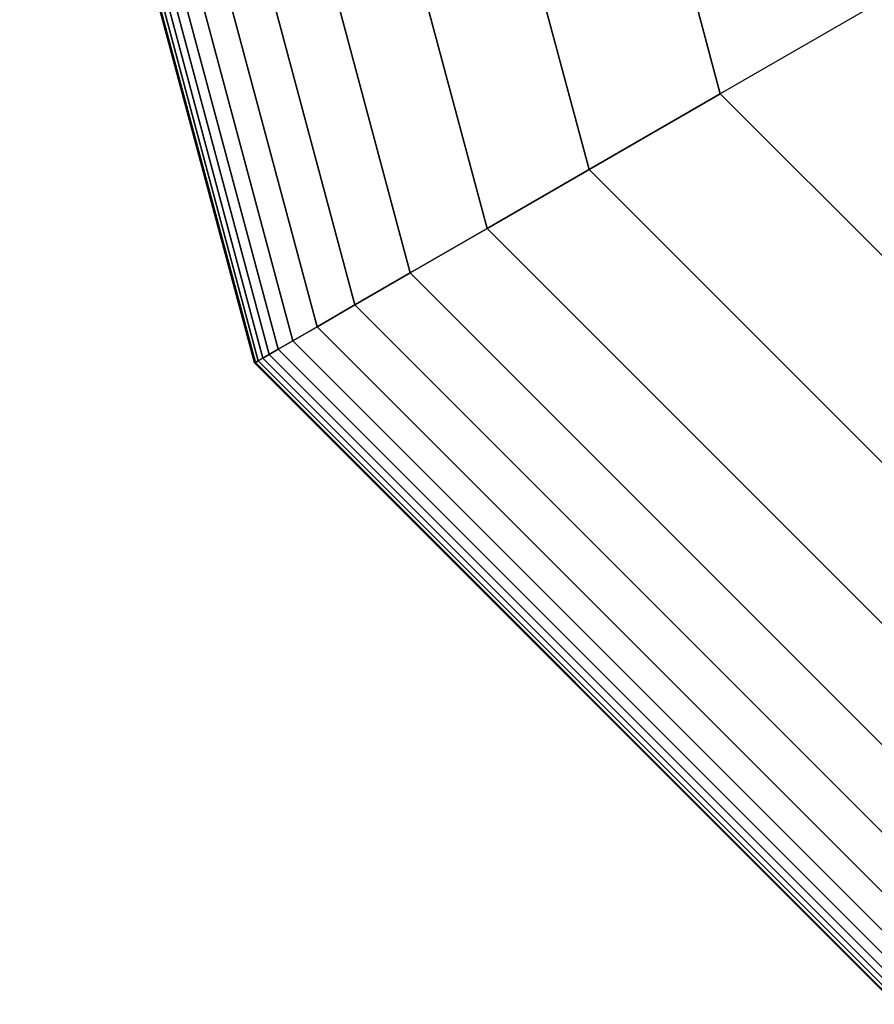
# Model space of a CAD drawing. Extents: x -2882 to 7610, y -5607 to 8500.
# Drawn here: x 1403 to 1450, y -84 to -29 of the extents above; entities that cross this region are included whole.
import ezdxf

# ---------------------------------------------------------------- set-up
doc = ezdxf.new("R2010")
doc.units = 0
doc.header["$LTSCALE"] = 350
doc.header["$MEASUREMENT"] = 0
doc.layers.add('COPENHAGEN.02', color=7, linetype='CONTINUOUS')

msp = doc.modelspace()

# ---------------------------------------------------------------- linework, layer by layer
at = {"layer": 'COPENHAGEN.02'}
for p, q in [((1416.266, -48.344), (1403.312, 0)), ((1403.312, 0), (1416.266, -48.344)), ((1416.266, -48.344), (1403.312, 0)), ((1403.312, 0), (1416.266, -48.344)), ((1416.266, -48.344), (1403.312, 0)), ((1403.312, 0), (1416.266, -48.344)), ((1416.266, -48.344), (1403.312, 0)), ((1403.312, 0), (1416.266, -48.344)), ((1416.266, -48.344), (1403.312, 0)), ((1403.312, 0), (1416.266, -48.344)), ((1416.266, -48.344), (1403.312, 0)), ((1403.312, 0), (1416.266, -48.344)), ((1416.266, -48.344), (1403.312, 0)), ((1403.312, 0), (1416.266, -48.344)), ((1416.317, -48.314), (1403.371, 0)), ((1403.371, 0), (1416.317, -48.314)), ((1416.317, -48.314), (1403.371, 0)), ((1403.371, 0), (1416.317, -48.314)), ((1416.317, -48.314), (1403.371, 0)), ((1403.371, 0), (1416.317, -48.314)), ((1416.317, -48.314), (1403.371, 0)), ((1403.371, 0), (1416.317, -48.314)), ((1416.317, -48.314), (1403.371, 0)), ((1403.371, 0), (1416.317, -48.314)), ((1416.317, -48.314), (1403.371, 0)), ((1403.371, 0), (1416.317, -48.314)), ((1416.317, -48.314), (1403.371, 0)), ((1403.371, 0), (1416.317, -48.314)), ((1416.317, -48.314), (1403.371, 0)), ((1403.371, 0), (1416.317, -48.314)), ((1416.317, -48.314), (1403.371, 0)), ((1403.371, 0), (1416.317, -48.314)), ((1416.317, -48.314), (1403.371, 0)), ((1403.371, 0), (1416.317, -48.314)), ((1416.317, -48.314), (1403.371, 0)), ((1403.371, 0), (1416.317, -48.314)), ((1416.317, -48.314), (1403.371, 0)), ((1403.371, 0), (1416.317, -48.314)), ((1416.317, -48.314), (1403.371, 0)), ((1403.371, 0), (1416.317, -48.314)), ((1416.317, -48.314), (1403.371, 0)), ((1403.371, 0), (1416.317, -48.314)), ((1416.469, -48.227), (1403.547, 0)), ((1403.547, 0), (1416.469, -48.227)), ((1416.469, -48.227), (1403.547, 0)), ((1403.547, 0), (1416.469, -48.227)), ((1416.469, -48.227), (1403.547, 0)), ((1403.547, 0), (1416.469, -48.227)), ((1416.469, -48.227), (1403.547, 0)), ((1403.547, 0), (1416.469, -48.227)), ((1416.469, -48.227), (1403.547, 0)), ((1403.547, 0), (1416.469, -48.227)), ((1416.469, -48.227), (1403.547, 0)), ((1403.547, 0), (1416.469, -48.227)), ((1416.469, -48.227), (1403.547, 0)), ((1403.547, 0), (1416.469, -48.227)), ((1416.469, -48.227), (1403.547, 0)), ((1403.547, 0), (1416.469, -48.227)), ((1416.469, -48.227), (1403.547, 0)), ((1403.547, 0), (1416.469, -48.227)), ((1416.469, -48.227), (1403.547, 0)), ((1403.547, 0), (1416.469, -48.227)), ((1416.469, -48.227), (1403.547, 0)), ((1403.547, 0), (1416.469, -48.227)), ((1416.469, -48.227), (1403.547, 0)), ((1403.547, 0), (1416.469, -48.227)), ((1416.469, -48.227), (1403.547, 0)), ((1403.547, 0), (1416.469, -48.227)), ((1416.469, -48.227), (1403.547, 0)), ((1403.547, 0), (1416.469, -48.227)), ((1416.723, -48.08), (1403.84, 0)), ((1403.84, 0), (1416.723, -48.08)), ((1416.723, -48.08), (1403.84, 0)), ((1403.84, 0), (1416.723, -48.08)), ((1416.723, -48.08), (1403.84, 0)), ((1403.84, 0), (1416.723, -48.08)), ((1416.723, -48.08), (1403.84, 0)), ((1403.84, 0), (1416.723, -48.08)), ((1416.723, -48.08), (1403.84, 0)), ((1403.84, 0), (1416.723, -48.08)), ((1416.723, -48.08), (1403.84, 0)), ((1403.84, 0), (1416.723, -48.08)), ((1416.723, -48.08), (1403.84, 0)), ((1403.84, 0), (1416.723, -48.08)), ((1416.723, -48.08), (1403.84, 0)), ((1403.84, 0), (1416.723, -48.08)), ((1416.723, -48.08), (1403.84, 0)), ((1403.84, 0), (1416.723, -48.08)), ((1416.723, -48.08), (1403.84, 0)), ((1403.84, 0), (1416.723, -48.08)), ((1416.723, -48.08), (1403.84, 0)), ((1403.84, 0), (1416.723, -48.08)), ((1416.723, -48.08), (1403.84, 0)), ((1403.84, 0), (1416.723, -48.08)), ((1416.723, -48.08), (1403.84, 0)), ((1403.84, 0), (1416.723, -48.08)), ((1416.723, -48.08), (1403.84, 0)), ((1403.84, 0), (1416.723, -48.08)), ((1417.078, -47.875), (1404.25, 0)), ((1404.25, 0), (1417.078, -47.875)), ((1417.078, -47.875), (1404.25, 0)), ((1404.25, 0), (1417.078, -47.875)), ((1417.078, -47.875), (1404.25, 0)), ((1404.25, 0), (1417.078, -47.875)), ((1417.078, -47.875), (1404.25, 0)), ((1404.25, 0), (1417.078, -47.875)), ((1417.078, -47.875), (1404.25, 0)), ((1404.25, 0), (1417.078, -47.875)), ((1417.078, -47.875), (1404.25, 0)), ((1404.25, 0), (1417.078, -47.875)), ((1417.078, -47.875), (1404.25, 0)), ((1404.25, 0), (1417.078, -47.875)), ((1417.078, -47.875), (1404.25, 0)), ((1404.25, 0), (1417.078, -47.875)), ((1417.078, -47.875), (1404.25, 0)), ((1404.25, 0), (1417.078, -47.875)), ((1417.078, -47.875), (1404.25, 0)), ((1404.25, 0), (1417.078, -47.875)), ((1417.078, -47.875), (1404.25, 0)), ((1404.25, 0), (1417.078, -47.875)), ((1417.078, -47.875), (1404.25, 0)), ((1404.25, 0), (1417.078, -47.875)), ((1417.078, -47.875), (1404.25, 0)), ((1404.25, 0), (1417.078, -47.875)), ((1417.078, -47.875), (1404.25, 0)), ((1404.25, 0), (1417.078, -47.875)), ((1417.571, -47.591), (1404.819, 0)), ((1404.819, 0), (1417.571, -47.591)), ((1417.571, -47.591), (1404.819, 0)), ((1404.819, 0), (1417.571, -47.591)), ((1417.571, -47.591), (1404.819, 0)), ((1404.819, 0), (1417.571, -47.591)), ((1417.571, -47.591), (1404.819, 0)), ((1404.819, 0), (1417.571, -47.591)), ((1417.571, -47.591), (1404.819, 0)), ((1404.819, 0), (1417.571, -47.591)), ((1417.571, -47.591), (1404.819, 0)), ((1404.819, 0), (1417.571, -47.591)), ((1417.571, -47.591), (1404.819, 0)), ((1404.819, 0), (1417.571, -47.591)), ((1417.571, -47.591), (1404.819, 0)), ((1404.819, 0), (1417.571, -47.591)), ((1417.571, -47.591), (1404.819, 0)), ((1404.819, 0), (1417.571, -47.591)), ((1417.571, -47.591), (1404.819, 0)), ((1404.819, 0), (1417.571, -47.591)), ((1417.571, -47.591), (1404.819, 0)), ((1404.819, 0), (1417.571, -47.591)), ((1417.571, -47.591), (1404.819, 0)), ((1404.819, 0), (1417.571, -47.591)), ((1417.571, -47.591), (1404.819, 0)), ((1404.819, 0), (1417.571, -47.591)), ((1417.571, -47.591), (1404.819, 0)), ((1404.819, 0), (1417.571, -47.591)), ((1418.38, -47.123), (1405.754, 0)), ((1405.754, 0), (1418.38, -47.123)), ((1418.38, -47.123), (1405.754, 0)), ((1405.754, 0), (1418.38, -47.123)), ((1418.38, -47.123), (1405.754, 0)), ((1405.754, 0), (1418.38, -47.123)), ((1418.38, -47.123), (1405.754, 0)), ((1405.754, 0), (1418.38, -47.123)), ((1418.38, -47.123), (1405.754, 0)), ((1405.754, 0), (1418.38, -47.123)), ((1418.38, -47.123), (1405.754, 0)), ((1405.754, 0), (1418.38, -47.123)), ((1418.38, -47.123), (1405.754, 0)), ((1405.754, 0), (1418.38, -47.123)), ((1418.38, -47.123), (1405.754, 0)), ((1405.754, 0), (1418.38, -47.123)), ((1418.38, -47.123), (1405.754, 0)), ((1405.754, 0), (1418.38, -47.123)), ((1418.38, -47.123), (1405.754, 0)), ((1405.754, 0), (1418.38, -47.123)), ((1418.38, -47.123), (1405.754, 0)), ((1405.754, 0), (1418.38, -47.123)), ((1418.38, -47.123), (1405.754, 0)), ((1405.754, 0), (1418.38, -47.123)), ((1418.38, -47.123), (1405.754, 0)), ((1405.754, 0), (1418.38, -47.123)), ((1418.38, -47.123), (1405.754, 0)), ((1405.754, 0), (1418.38, -47.123)), ((1419.723, -46.348), (1407.304, 0)), ((1407.304, 0), (1419.723, -46.348)), ((1419.723, -46.348), (1407.304, 0)), ((1407.304, 0), (1419.723, -46.348)), ((1419.723, -46.348), (1407.304, 0)), ((1407.304, 0), (1419.723, -46.348)), ((1419.723, -46.348), (1407.304, 0)), ((1407.304, 0), (1419.723, -46.348)), ((1419.723, -46.348), (1407.304, 0)), ((1407.304, 0), (1419.723, -46.348)), ((1419.723, -46.348), (1407.304, 0)), ((1407.304, 0), (1419.723, -46.348)), ((1419.723, -46.348), (1407.304, 0)), ((1407.304, 0), (1419.723, -46.348)), ((1419.723, -46.348), (1407.304, 0)), ((1407.304, 0), (1419.723, -46.348)), ((1419.723, -46.348), (1407.304, 0)), ((1407.304, 0), (1419.723, -46.348)), ((1419.723, -46.348), (1407.304, 0)), ((1407.304, 0), (1419.723, -46.348)), ((1419.723, -46.348), (1407.304, 0)), ((1407.304, 0), (1419.723, -46.348)), ((1419.723, -46.348), (1407.304, 0)), ((1407.304, 0), (1419.723, -46.348)), ((1419.723, -46.348), (1407.304, 0)), ((1407.304, 0), (1419.723, -46.348)), ((1419.723, -46.348), (1407.304, 0)), ((1407.304, 0), (1419.723, -46.348)), ((1421.814, -45.141), (1409.719, 0)), ((1409.719, 0), (1421.814, -45.141)), ((1421.814, -45.141), (1409.719, 0)), ((1409.719, 0), (1421.814, -45.141)), ((1421.814, -45.141), (1409.719, 0)), ((1409.719, 0), (1421.814, -45.141)), ((1421.814, -45.141), (1409.719, 0)), ((1409.719, 0), (1421.814, -45.141)), ((1421.814, -45.141), (1409.719, 0)), ((1409.719, 0), (1421.814, -45.141)), ((1421.814, -45.141), (1409.719, 0)), ((1409.719, 0), (1421.814, -45.141)), ((1421.814, -45.141), (1409.719, 0)), ((1409.719, 0), (1421.814, -45.141)), ((1421.814, -45.141), (1409.719, 0)), ((1409.719, 0), (1421.814, -45.141)), ((1421.814, -45.141), (1409.719, 0)), ((1409.719, 0), (1421.814, -45.141)), ((1421.814, -45.141), (1409.719, 0)), ((1409.719, 0), (1421.814, -45.141)), ((1421.814, -45.141), (1409.719, 0)), ((1409.719, 0), (1421.814, -45.141)), ((1421.814, -45.141), (1409.719, 0)), ((1409.719, 0), (1421.814, -45.141)), ((1421.814, -45.141), (1409.719, 0)), ((1409.719, 0), (1421.814, -45.141)), ((1421.814, -45.141), (1409.719, 0)), ((1409.719, 0), (1421.814, -45.141)), ((1424.869, -43.377), (1413.247, 0)), ((1413.247, 0), (1424.869, -43.377)), ((1424.869, -43.377), (1413.247, 0)), ((1413.247, 0), (1424.869, -43.377)), ((1424.869, -43.377), (1413.247, 0)), ((1413.247, 0), (1424.869, -43.377)), ((1424.869, -43.377), (1413.247, 0)), ((1413.247, 0), (1424.869, -43.377)), ((1424.869, -43.377), (1413.247, 0)), ((1413.247, 0), (1424.869, -43.377)), ((1424.869, -43.377), (1413.247, 0)), ((1413.247, 0), (1424.869, -43.377)), ((1424.869, -43.377), (1413.247, 0)), ((1413.247, 0), (1424.869, -43.377)), ((1424.869, -43.377), (1413.247, 0)), ((1413.247, 0), (1424.869, -43.377)), ((1424.869, -43.377), (1413.247, 0)), ((1413.247, 0), (1424.869, -43.377)), ((1424.869, -43.377), (1413.247, 0)), ((1413.247, 0), (1424.869, -43.377)), ((1424.869, -43.377), (1413.247, 0)), ((1413.247, 0), (1424.869, -43.377)), ((1424.869, -43.377), (1413.247, 0)), ((1413.247, 0), (1424.869, -43.377)), ((1424.869, -43.377), (1413.247, 0)), ((1413.247, 0), (1424.869, -43.377)), ((1424.869, -43.377), (1413.247, 0)), ((1413.247, 0), (1424.869, -43.377)), ((1429.104, -40.932), (1418.137, 0)), ((1418.137, 0), (1429.104, -40.932)), ((1429.104, -40.932), (1418.137, 0)), ((1418.137, 0), (1429.104, -40.932)), ((1429.104, -40.932), (1418.137, 0)), ((1418.137, 0), (1429.104, -40.932)), ((1429.104, -40.932), (1418.137, 0)), ((1418.137, 0), (1429.104, -40.932)), ((1429.104, -40.932), (1418.137, 0)), ((1418.137, 0), (1429.104, -40.932)), ((1429.104, -40.932), (1418.137, 0)), ((1418.137, 0), (1429.104, -40.932)), ((1429.104, -40.932), (1418.137, 0)), ((1418.137, 0), (1429.104, -40.932)), ((1429.104, -40.932), (1418.137, 0)), ((1418.137, 0), (1429.104, -40.932)), ((1429.104, -40.932), (1418.137, 0)), ((1418.137, 0), (1429.104, -40.932)), ((1429.104, -40.932), (1418.137, 0)), ((1418.137, 0), (1429.104, -40.932)), ((1429.104, -40.932), (1418.137, 0)), ((1418.137, 0), (1429.104, -40.932)), ((1429.104, -40.932), (1418.137, 0)), ((1418.137, 0), (1429.104, -40.932)), ((1429.104, -40.932), (1418.137, 0)), ((1418.137, 0), (1429.104, -40.932)), ((1429.104, -40.932), (1418.137, 0)), ((1418.137, 0), (1429.104, -40.932)), ((1434.735, -37.681), (1424.638, 0)), ((1424.638, 0), (1434.735, -37.681)), ((1434.735, -37.681), (1424.638, 0)), ((1424.638, 0), (1434.735, -37.681)), ((1434.735, -37.681), (1424.638, 0)), ((1424.638, 0), (1434.735, -37.681)), ((1434.735, -37.681), (1424.638, 0)), ((1424.638, 0), (1434.735, -37.681)), ((1434.735, -37.681), (1424.638, 0)), ((1424.638, 0), (1434.735, -37.681)), ((1434.735, -37.681), (1424.638, 0)), ((1424.638, 0), (1434.735, -37.681)), ((1434.735, -37.681), (1424.638, 0)), ((1424.638, 0), (1434.735, -37.681)), ((1434.735, -37.681), (1424.638, 0)), ((1424.638, 0), (1434.735, -37.681)), ((1434.735, -37.681), (1424.638, 0)), ((1424.638, 0), (1434.735, -37.681)), ((1434.735, -37.681), (1424.638, 0)), ((1424.638, 0), (1434.735, -37.681)), ((1434.735, -37.681), (1424.638, 0)), ((1424.638, 0), (1434.735, -37.681)), ((1434.735, -37.681), (1424.638, 0)), ((1424.638, 0), (1434.735, -37.681)), ((1434.735, -37.681), (1424.638, 0)), ((1424.638, 0), (1434.735, -37.681)), ((1434.735, -37.681), (1424.638, 0)), ((1424.638, 0), (1434.735, -37.681)), ((1433, 0), (1441.976, -33.5)), ((1441.976, -33.5), (1433, 0)), ((1433, 0), (1441.976, -33.5)), ((1441.976, -33.5), (1433, 0)), ((1433, 0), (1441.976, -33.5)), ((1441.976, -33.5), (1433, 0)), ((1433, 0), (1441.976, -33.5)), ((1441.976, -33.5), (1433, 0)), ((1433, 0), (1441.976, -33.5)), ((1441.976, -33.5), (1433, 0)), ((1433, 0), (1441.976, -33.5)), ((1441.976, -33.5), (1433, 0)), ((1441.976, -33.5), (1433, 0)), ((1433, 0), (1441.976, -33.5)), ((1441.976, -33.5), (1433, 0)), ((1433, 0), (1441.976, -33.5)), ((1441.976, -33.5), (1433, 0)), ((1455.591, -25.64), (1441.976, -33.5)), ((1455.591, -25.64), (1441.976, -33.5)), ((1434.735, -37.681), (1441.976, -33.5)), ((1441.976, -33.5), (1434.735, -37.681)), ((1441.976, -33.5), (1434.735, -37.681)), ((1434.735, -37.681), (1441.976, -33.5)), ((1434.735, -37.681), (1441.976, -33.5)), ((1441.976, -33.5), (1434.735, -37.681)), ((1441.976, -33.5), (1434.735, -37.681)), ((1434.735, -37.681), (1441.976, -33.5)), ((1434.735, -37.681), (1441.976, -33.5)), ((1441.976, -33.5), (1434.735, -37.681)), ((1441.976, -33.5), (1434.735, -37.681)), ((1434.735, -37.681), (1441.976, -33.5)), ((1434.735, -37.681), (1441.976, -33.5)), ((1441.976, -33.5), (1434.735, -37.681)), ((1441.976, -33.5), (1434.735, -37.681)), ((1434.735, -37.681), (1441.976, -33.5)), ((1434.735, -37.681), (1441.976, -33.5)), ((1441.976, -33.5), (1434.735, -37.681)), ((1441.976, -33.5), (1434.735, -37.681)), ((1434.735, -37.681), (1441.976, -33.5)), ((1434.735, -37.681), (1441.976, -33.5)), ((1441.976, -33.5), (1434.735, -37.681)), ((1441.976, -33.5), (1434.735, -37.681)), ((1434.735, -37.681), (1441.976, -33.5)), ((1434.735, -37.681), (1441.976, -33.5)), ((1441.976, -33.5), (1434.735, -37.681)), ((1441.976, -33.5), (1434.735, -37.681)), ((1434.735, -37.681), (1441.976, -33.5)), ((1441.976, -33.5), (1466.5, -58.024)), ((1466.5, -58.024), (1441.976, -33.5)), ((1441.976, -33.5), (1466.5, -58.024)), ((1466.5, -58.024), (1441.976, -33.5)), ((1441.976, -33.5), (1466.5, -58.024)), ((1466.5, -58.024), (1441.976, -33.5)), ((1441.976, -33.5), (1466.5, -58.024)), ((1466.5, -58.024), (1441.976, -33.5)), ((1441.976, -33.5), (1466.5, -58.024)), ((1466.5, -58.024), (1441.976, -33.5)), ((1441.976, -33.5), (1466.5, -58.024)), ((1466.5, -58.024), (1441.976, -33.5)), ((1441.976, -33.5), (1466.5, -58.024)), ((1441.976, -33.5), (1466.5, -58.024)), ((1466.5, -58.024), (1441.976, -33.5)), ((1441.976, -33.5), (1441.976, -33.5)), ((1441.976, -33.5), (1441.976, -33.5)), ((1441.976, -33.5), (1466.5, -58.024)), ((1466.5, -58.024), (1441.976, -33.5)), ((1429.104, -40.932), (1434.735, -37.681)), ((1434.735, -37.681), (1429.104, -40.932)), ((1434.735, -37.681), (1429.104, -40.932)), ((1429.104, -40.932), (1434.735, -37.681)), ((1429.104, -40.932), (1434.735, -37.681)), ((1434.735, -37.681), (1429.104, -40.932)), ((1434.735, -37.681), (1429.104, -40.932)), ((1429.104, -40.932), (1434.735, -37.681)), ((1429.104, -40.932), (1434.735, -37.681)), ((1434.735, -37.681), (1429.104, -40.932)), ((1434.735, -37.681), (1429.104, -40.932)), ((1429.104, -40.932), (1434.735, -37.681)), ((1429.104, -40.932), (1434.735, -37.681)), ((1434.735, -37.681), (1429.104, -40.932)), ((1434.735, -37.681), (1429.104, -40.932)), ((1429.104, -40.932), (1434.735, -37.681)), ((1429.104, -40.932), (1434.735, -37.681)), ((1434.735, -37.681), (1429.104, -40.932)), ((1434.735, -37.681), (1429.104, -40.932)), ((1429.104, -40.932), (1434.735, -37.681)), ((1429.104, -40.932), (1434.735, -37.681)), ((1434.735, -37.681), (1429.104, -40.932)), ((1434.735, -37.681), (1429.104, -40.932)), ((1429.104, -40.932), (1434.735, -37.681)), ((1429.104, -40.932), (1434.735, -37.681)), ((1434.735, -37.681), (1429.104, -40.932)), ((1434.735, -37.681), (1429.104, -40.932)), ((1429.104, -40.932), (1434.735, -37.681)), ((1462.319, -65.265), (1434.735, -37.681)), ((1434.735, -37.681), (1462.319, -65.265)), ((1462.319, -65.265), (1434.735, -37.681)), ((1434.735, -37.681), (1462.319, -65.265)), ((1462.319, -65.265), (1434.735, -37.681)), ((1434.735, -37.681), (1462.319, -65.265)), ((1462.319, -65.265), (1434.735, -37.681)), ((1434.735, -37.681), (1462.319, -65.265)), ((1462.319, -65.265), (1434.735, -37.681)), ((1434.735, -37.681), (1462.319, -65.265)), ((1462.319, -65.265), (1434.735, -37.681)), ((1434.735, -37.681), (1462.319, -65.265)), ((1462.319, -65.265), (1434.735, -37.681)), ((1434.735, -37.681), (1462.319, -65.265)), ((1462.319, -65.265), (1434.735, -37.681)), ((1434.735, -37.681), (1462.319, -65.265)), ((1462.319, -65.265), (1434.735, -37.681)), ((1434.735, -37.681), (1462.319, -65.265)), ((1462.319, -65.265), (1434.735, -37.681)), ((1434.735, -37.681), (1462.319, -65.265)), ((1462.319, -65.265), (1434.735, -37.681)), ((1434.735, -37.681), (1462.319, -65.265)), ((1462.319, -65.265), (1434.735, -37.681)), ((1434.735, -37.681), (1462.319, -65.265)), ((1462.319, -65.265), (1434.735, -37.681)), ((1434.735, -37.681), (1462.319, -65.265)), ((1462.319, -65.265), (1434.735, -37.681)), ((1434.735, -37.681), (1462.319, -65.265)), ((1424.869, -43.377), (1429.104, -40.932)), ((1429.104, -40.932), (1424.869, -43.377)), ((1429.104, -40.932), (1424.869, -43.377)), ((1424.869, -43.377), (1429.104, -40.932)), ((1424.869, -43.377), (1429.104, -40.932)), ((1429.104, -40.932), (1424.869, -43.377)), ((1429.104, -40.932), (1424.869, -43.377)), ((1424.869, -43.377), (1429.104, -40.932)), ((1424.869, -43.377), (1429.104, -40.932)), ((1429.104, -40.932), (1424.869, -43.377)), ((1429.104, -40.932), (1424.869, -43.377)), ((1424.869, -43.377), (1429.104, -40.932)), ((1424.869, -43.377), (1429.104, -40.932)), ((1429.104, -40.932), (1424.869, -43.377)), ((1429.104, -40.932), (1424.869, -43.377)), ((1424.869, -43.377), (1429.104, -40.932)), ((1424.869, -43.377), (1429.104, -40.932)), ((1429.104, -40.932), (1424.869, -43.377)), ((1429.104, -40.932), (1424.869, -43.377)), ((1424.869, -43.377), (1429.104, -40.932)), ((1424.869, -43.377), (1429.104, -40.932)), ((1429.104, -40.932), (1424.869, -43.377)), ((1429.104, -40.932), (1424.869, -43.377)), ((1424.869, -43.377), (1429.104, -40.932)), ((1424.869, -43.377), (1429.104, -40.932)), ((1429.104, -40.932), (1424.869, -43.377)), ((1429.104, -40.932), (1424.869, -43.377)), ((1424.869, -43.377), (1429.104, -40.932)), ((1459.068, -70.896), (1429.104, -40.932)), ((1429.104, -40.932), (1459.068, -70.896)), ((1459.068, -70.896), (1429.104, -40.932)), ((1429.104, -40.932), (1459.068, -70.896)), ((1459.068, -70.896), (1429.104, -40.932)), ((1429.104, -40.932), (1459.068, -70.896)), ((1459.068, -70.896), (1429.104, -40.932)), ((1429.104, -40.932), (1459.068, -70.896)), ((1459.068, -70.896), (1429.104, -40.932)), ((1429.104, -40.932), (1459.068, -70.896)), ((1459.068, -70.896), (1429.104, -40.932)), ((1429.104, -40.932), (1459.068, -70.896)), ((1459.068, -70.896), (1429.104, -40.932)), ((1429.104, -40.932), (1459.068, -70.896)), ((1459.068, -70.896), (1429.104, -40.932)), ((1429.104, -40.932), (1459.068, -70.896)), ((1459.068, -70.896), (1429.104, -40.932)), ((1429.104, -40.932), (1459.068, -70.896)), ((1459.068, -70.896), (1429.104, -40.932)), ((1429.104, -40.932), (1459.068, -70.896)), ((1459.068, -70.896), (1429.104, -40.932)), ((1429.104, -40.932), (1459.068, -70.896)), ((1459.068, -70.896), (1429.104, -40.932)), ((1429.104, -40.932), (1459.068, -70.896)), ((1459.068, -70.896), (1429.104, -40.932)), ((1429.104, -40.932), (1459.068, -70.896)), ((1459.068, -70.896), (1429.104, -40.932)), ((1429.104, -40.932), (1459.068, -70.896)), ((1421.814, -45.141), (1424.869, -43.377)), ((1424.869, -43.377), (1421.814, -45.141)), ((1424.869, -43.377), (1421.814, -45.141)), ((1421.814, -45.141), (1424.869, -43.377)), ((1421.814, -45.141), (1424.869, -43.377)), ((1424.869, -43.377), (1421.814, -45.141)), ((1424.869, -43.377), (1421.814, -45.141)), ((1421.814, -45.141), (1424.869, -43.377)), ((1421.814, -45.141), (1424.869, -43.377)), ((1424.869, -43.377), (1421.814, -45.141)), ((1424.869, -43.377), (1421.814, -45.141)), ((1421.814, -45.141), (1424.869, -43.377)), ((1421.814, -45.141), (1424.869, -43.377)), ((1424.869, -43.377), (1421.814, -45.141)), ((1424.869, -43.377), (1421.814, -45.141)), ((1421.814, -45.141), (1424.869, -43.377)), ((1421.814, -45.141), (1424.869, -43.377)), ((1424.869, -43.377), (1421.814, -45.141)), ((1424.869, -43.377), (1421.814, -45.141)), ((1421.814, -45.141), (1424.869, -43.377)), ((1421.814, -45.141), (1424.869, -43.377)), ((1424.869, -43.377), (1421.814, -45.141)), ((1424.869, -43.377), (1421.814, -45.141)), ((1421.814, -45.141), (1424.869, -43.377)), ((1421.814, -45.141), (1424.869, -43.377)), ((1424.869, -43.377), (1421.814, -45.141)), ((1424.869, -43.377), (1421.814, -45.141)), ((1421.814, -45.141), (1424.869, -43.377)), ((1456.623, -75.131), (1424.869, -43.377)), ((1424.869, -43.377), (1456.623, -75.131)), ((1456.623, -75.131), (1424.869, -43.377)), ((1424.869, -43.377), (1456.623, -75.131)), ((1456.623, -75.131), (1424.869, -43.377)), ((1424.869, -43.377), (1456.623, -75.131)), ((1456.623, -75.131), (1424.869, -43.377)), ((1424.869, -43.377), (1456.623, -75.131)), ((1456.623, -75.131), (1424.869, -43.377)), ((1424.869, -43.377), (1456.623, -75.131)), ((1456.623, -75.131), (1424.869, -43.377)), ((1424.869, -43.377), (1456.623, -75.131)), ((1456.623, -75.131), (1424.869, -43.377)), ((1424.869, -43.377), (1456.623, -75.131)), ((1456.623, -75.131), (1424.869, -43.377)), ((1424.869, -43.377), (1456.623, -75.131)), ((1456.623, -75.131), (1424.869, -43.377)), ((1424.869, -43.377), (1456.623, -75.131)), ((1456.623, -75.131), (1424.869, -43.377)), ((1424.869, -43.377), (1456.623, -75.131)), ((1456.623, -75.131), (1424.869, -43.377)), ((1424.869, -43.377), (1456.623, -75.131)), ((1456.623, -75.131), (1424.869, -43.377)), ((1424.869, -43.377), (1456.623, -75.131)), ((1456.623, -75.131), (1424.869, -43.377)), ((1424.869, -43.377), (1456.623, -75.131)), ((1456.623, -75.131), (1424.869, -43.377)), ((1424.869, -43.377), (1456.623, -75.131)), ((1419.723, -46.348), (1421.814, -45.141)), ((1421.814, -45.141), (1419.723, -46.348)), ((1421.814, -45.141), (1419.723, -46.348)), ((1419.723, -46.348), (1421.814, -45.141)), ((1419.723, -46.348), (1421.814, -45.141)), ((1421.814, -45.141), (1419.723, -46.348)), ((1421.814, -45.141), (1419.723, -46.348)), ((1419.723, -46.348), (1421.814, -45.141)), ((1419.723, -46.348), (1421.814, -45.141)), ((1421.814, -45.141), (1419.723, -46.348)), ((1421.814, -45.141), (1419.723, -46.348)), ((1419.723, -46.348), (1421.814, -45.141)), ((1419.723, -46.348), (1421.814, -45.141)), ((1421.814, -45.141), (1419.723, -46.348)), ((1421.814, -45.141), (1419.723, -46.348)), ((1419.723, -46.348), (1421.814, -45.141)), ((1419.723, -46.348), (1421.814, -45.141)), ((1421.814, -45.141), (1419.723, -46.348)), ((1421.814, -45.141), (1419.723, -46.348)), ((1419.723, -46.348), (1421.814, -45.141)), ((1419.723, -46.348), (1421.814, -45.141)), ((1421.814, -45.141), (1419.723, -46.348)), ((1421.814, -45.141), (1419.723, -46.348)), ((1419.723, -46.348), (1421.814, -45.141)), ((1419.723, -46.348), (1421.814, -45.141)), ((1421.814, -45.141), (1419.723, -46.348)), ((1421.814, -45.141), (1419.723, -46.348)), ((1419.723, -46.348), (1421.814, -45.141)), ((1454.859, -78.186), (1421.814, -45.141)), ((1421.814, -45.141), (1454.859, -78.186)), ((1454.859, -78.186), (1421.814, -45.141)), ((1421.814, -45.141), (1454.859, -78.186)), ((1454.859, -78.186), (1421.814, -45.141)), ((1421.814, -45.141), (1454.859, -78.186)), ((1454.859, -78.186), (1421.814, -45.141)), ((1421.814, -45.141), (1454.859, -78.186)), ((1454.859, -78.186), (1421.814, -45.141)), ((1421.814, -45.141), (1454.859, -78.186)), ((1454.859, -78.186), (1421.814, -45.141)), ((1421.814, -45.141), (1454.859, -78.186)), ((1454.859, -78.186), (1421.814, -45.141)), ((1421.814, -45.141), (1454.859, -78.186)), ((1454.859, -78.186), (1421.814, -45.141)), ((1421.814, -45.141), (1454.859, -78.186)), ((1454.859, -78.186), (1421.814, -45.141)), ((1421.814, -45.141), (1454.859, -78.186)), ((1454.859, -78.186), (1421.814, -45.141)), ((1421.814, -45.141), (1454.859, -78.186)), ((1454.859, -78.186), (1421.814, -45.141)), ((1421.814, -45.141), (1454.859, -78.186)), ((1454.859, -78.186), (1421.814, -45.141)), ((1421.814, -45.141), (1454.859, -78.186)), ((1454.859, -78.186), (1421.814, -45.141)), ((1421.814, -45.141), (1454.859, -78.186)), ((1454.859, -78.186), (1421.814, -45.141)), ((1421.814, -45.141), (1454.859, -78.186)), ((1418.38, -47.123), (1419.723, -46.348)), ((1419.723, -46.348), (1418.38, -47.123)), ((1419.723, -46.348), (1418.38, -47.123)), ((1418.38, -47.123), (1419.723, -46.348)), ((1418.38, -47.123), (1419.723, -46.348)), ((1419.723, -46.348), (1418.38, -47.123)), ((1419.723, -46.348), (1418.38, -47.123)), ((1418.38, -47.123), (1419.723, -46.348)), ((1418.38, -47.123), (1419.723, -46.348)), ((1419.723, -46.348), (1418.38, -47.123)), ((1419.723, -46.348), (1418.38, -47.123)), ((1418.38, -47.123), (1419.723, -46.348)), ((1418.38, -47.123), (1419.723, -46.348)), ((1419.723, -46.348), (1418.38, -47.123)), ((1419.723, -46.348), (1418.38, -47.123)), ((1418.38, -47.123), (1419.723, -46.348)), ((1418.38, -47.123), (1419.723, -46.348)), ((1419.723, -46.348), (1418.38, -47.123)), ((1419.723, -46.348), (1418.38, -47.123)), ((1418.38, -47.123), (1419.723, -46.348)), ((1418.38, -47.123), (1419.723, -46.348)), ((1419.723, -46.348), (1418.38, -47.123)), ((1419.723, -46.348), (1418.38, -47.123)), ((1418.38, -47.123), (1419.723, -46.348)), ((1418.38, -47.123), (1419.723, -46.348)), ((1419.723, -46.348), (1418.38, -47.123)), ((1419.723, -46.348), (1418.38, -47.123)), ((1418.38, -47.123), (1419.723, -46.348)), ((1453.652, -80.277), (1419.723, -46.348)), ((1419.723, -46.348), (1453.652, -80.277)), ((1453.652, -80.277), (1419.723, -46.348)), ((1419.723, -46.348), (1453.652, -80.277)), ((1453.652, -80.277), (1419.723, -46.348)), ((1419.723, -46.348), (1453.652, -80.277)), ((1453.652, -80.277), (1419.723, -46.348)), ((1419.723, -46.348), (1453.652, -80.277)), ((1453.652, -80.277), (1419.723, -46.348)), ((1419.723, -46.348), (1453.652, -80.277)), ((1453.652, -80.277), (1419.723, -46.348)), ((1419.723, -46.348), (1453.652, -80.277)), ((1453.652, -80.277), (1419.723, -46.348)), ((1419.723, -46.348), (1453.652, -80.277)), ((1453.652, -80.277), (1419.723, -46.348)), ((1419.723, -46.348), (1453.652, -80.277)), ((1453.652, -80.277), (1419.723, -46.348)), ((1419.723, -46.348), (1453.652, -80.277)), ((1453.652, -80.277), (1419.723, -46.348)), ((1419.723, -46.348), (1453.652, -80.277)), ((1453.652, -80.277), (1419.723, -46.348)), ((1419.723, -46.348), (1453.652, -80.277)), ((1453.652, -80.277), (1419.723, -46.348)), ((1419.723, -46.348), (1453.652, -80.277)), ((1453.652, -80.277), (1419.723, -46.348)), ((1419.723, -46.348), (1453.652, -80.277)), ((1453.652, -80.277), (1419.723, -46.348)), ((1419.723, -46.348), (1453.652, -80.277)), ((1417.571, -47.591), (1418.38, -47.123)), ((1418.38, -47.123), (1417.571, -47.591)), ((1418.38, -47.123), (1417.571, -47.591)), ((1417.571, -47.591), (1418.38, -47.123)), ((1417.571, -47.591), (1418.38, -47.123)), ((1418.38, -47.123), (1417.571, -47.591)), ((1418.38, -47.123), (1417.571, -47.591)), ((1417.571, -47.591), (1418.38, -47.123)), ((1417.571, -47.591), (1418.38, -47.123)), ((1418.38, -47.123), (1417.571, -47.591)), ((1418.38, -47.123), (1417.571, -47.591)), ((1417.571, -47.591), (1418.38, -47.123)), ((1417.571, -47.591), (1418.38, -47.123)), ((1418.38, -47.123), (1417.571, -47.591)), ((1418.38, -47.123), (1417.571, -47.591)), ((1417.571, -47.591), (1418.38, -47.123)), ((1417.571, -47.591), (1418.38, -47.123)), ((1418.38, -47.123), (1417.571, -47.591)), ((1418.38, -47.123), (1417.571, -47.591)), ((1417.571, -47.591), (1418.38, -47.123)), ((1417.571, -47.591), (1418.38, -47.123)), ((1418.38, -47.123), (1417.571, -47.591)), ((1418.38, -47.123), (1417.571, -47.591)), ((1417.571, -47.591), (1418.38, -47.123)), ((1417.571, -47.591), (1418.38, -47.123)), ((1418.38, -47.123), (1417.571, -47.591)), ((1418.38, -47.123), (1417.571, -47.591)), ((1417.571, -47.591), (1418.38, -47.123)), ((1452.877, -81.62), (1418.38, -47.123)), ((1418.38, -47.123), (1452.877, -81.62)), ((1452.877, -81.62), (1418.38, -47.123)), ((1418.38, -47.123), (1452.877, -81.62)), ((1452.877, -81.62), (1418.38, -47.123)), ((1418.38, -47.123), (1452.877, -81.62)), ((1452.877, -81.62), (1418.38, -47.123)), ((1418.38, -47.123), (1452.877, -81.62)), ((1452.877, -81.62), (1418.38, -47.123)), ((1418.38, -47.123), (1452.877, -81.62)), ((1452.877, -81.62), (1418.38, -47.123)), ((1418.38, -47.123), (1452.877, -81.62)), ((1452.877, -81.62), (1418.38, -47.123)), ((1418.38, -47.123), (1452.877, -81.62)), ((1452.877, -81.62), (1418.38, -47.123)), ((1418.38, -47.123), (1452.877, -81.62)), ((1452.877, -81.62), (1418.38, -47.123)), ((1418.38, -47.123), (1452.877, -81.62)), ((1452.877, -81.62), (1418.38, -47.123)), ((1418.38, -47.123), (1452.877, -81.62)), ((1452.877, -81.62), (1418.38, -47.123)), ((1418.38, -47.123), (1452.877, -81.62)), ((1452.877, -81.62), (1418.38, -47.123)), ((1418.38, -47.123), (1452.877, -81.62)), ((1452.877, -81.62), (1418.38, -47.123)), ((1418.38, -47.123), (1452.877, -81.62)), ((1452.877, -81.62), (1418.38, -47.123)), ((1418.38, -47.123), (1452.877, -81.62)), ((1417.078, -47.875), (1417.571, -47.591)), ((1417.571, -47.591), (1417.078, -47.875)), ((1417.571, -47.591), (1417.078, -47.875)), ((1417.078, -47.875), (1417.571, -47.591)), ((1417.078, -47.875), (1417.571, -47.591)), ((1417.571, -47.591), (1417.078, -47.875)), ((1417.571, -47.591), (1417.078, -47.875)), ((1417.078, -47.875), (1417.571, -47.591)), ((1417.078, -47.875), (1417.571, -47.591)), ((1417.571, -47.591), (1417.078, -47.875)), ((1417.571, -47.591), (1417.078, -47.875)), ((1417.078, -47.875), (1417.571, -47.591)), ((1417.078, -47.875), (1417.571, -47.591)), ((1417.571, -47.591), (1417.078, -47.875)), ((1417.571, -47.591), (1417.078, -47.875)), ((1417.078, -47.875), (1417.571, -47.591)), ((1417.078, -47.875), (1417.571, -47.591)), ((1417.571, -47.591), (1417.078, -47.875)), ((1417.571, -47.591), (1417.078, -47.875)), ((1417.078, -47.875), (1417.571, -47.591)), ((1417.078, -47.875), (1417.571, -47.591)), ((1417.571, -47.591), (1417.078, -47.875)), ((1417.571, -47.591), (1417.078, -47.875)), ((1417.078, -47.875), (1417.571, -47.591)), ((1417.078, -47.875), (1417.571, -47.591)), ((1417.571, -47.591), (1417.078, -47.875)), ((1417.571, -47.591), (1417.078, -47.875)), ((1417.078, -47.875), (1417.571, -47.591)), ((1452.409, -82.429), (1417.571, -47.591)), ((1417.571, -47.591), (1452.409, -82.429)), ((1452.409, -82.429), (1417.571, -47.591)), ((1417.571, -47.591), (1452.409, -82.429)), ((1452.409, -82.429), (1417.571, -47.591)), ((1417.571, -47.591), (1452.409, -82.429)), ((1452.409, -82.429), (1417.571, -47.591)), ((1417.571, -47.591), (1452.409, -82.429)), ((1452.409, -82.429), (1417.571, -47.591)), ((1417.571, -47.591), (1452.409, -82.429)), ((1452.409, -82.429), (1417.571, -47.591)), ((1417.571, -47.591), (1452.409, -82.429)), ((1452.409, -82.429), (1417.571, -47.591)), ((1417.571, -47.591), (1452.409, -82.429)), ((1452.409, -82.429), (1417.571, -47.591)), ((1417.571, -47.591), (1452.409, -82.429)), ((1452.409, -82.429), (1417.571, -47.591)), ((1417.571, -47.591), (1452.409, -82.429)), ((1452.409, -82.429), (1417.571, -47.591)), ((1417.571, -47.591), (1452.409, -82.429)), ((1452.409, -82.429), (1417.571, -47.591)), ((1417.571, -47.591), (1452.409, -82.429)), ((1452.409, -82.429), (1417.571, -47.591)), ((1417.571, -47.591), (1452.409, -82.429)), ((1452.409, -82.429), (1417.571, -47.591)), ((1417.571, -47.591), (1452.409, -82.429)), ((1452.409, -82.429), (1417.571, -47.591)), ((1417.571, -47.591), (1452.409, -82.429)), ((1416.266, -48.344), (1416.317, -48.314)), ((1416.317, -48.314), (1416.266, -48.344)), ((1416.317, -48.314), (1416.266, -48.344)), ((1416.266, -48.344), (1416.317, -48.314)), ((1416.266, -48.344), (1416.317, -48.314)), ((1416.317, -48.314), (1416.266, -48.344)), ((1416.317, -48.314), (1416.266, -48.344)), ((1416.266, -48.344), (1416.317, -48.314)), ((1416.266, -48.344), (1416.317, -48.314)), ((1416.317, -48.314), (1416.266, -48.344)), ((1416.317, -48.314), (1416.266, -48.344)), ((1416.266, -48.344), (1416.317, -48.314)), ((1416.266, -48.344), (1416.317, -48.314)), ((1416.317, -48.314), (1416.266, -48.344)), ((1416.317, -48.314), (1416.266, -48.344)), ((1416.266, -48.344), (1416.317, -48.314)), ((1416.266, -48.344), (1416.317, -48.314)), ((1416.317, -48.314), (1416.266, -48.344)), ((1416.317, -48.314), (1416.266, -48.344)), ((1416.266, -48.344), (1416.317, -48.314)), ((1416.266, -48.344), (1416.317, -48.314)), ((1416.317, -48.314), (1416.266, -48.344)), ((1416.317, -48.314), (1416.266, -48.344)), ((1416.266, -48.344), (1416.317, -48.314)), ((1416.266, -48.344), (1416.317, -48.314)), ((1416.317, -48.314), (1416.266, -48.344)), ((1416.317, -48.314), (1416.266, -48.344)), ((1416.266, -48.344), (1416.317, -48.314)), ((1451.656, -83.734), (1416.266, -48.344)), ((1416.266, -48.344), (1451.656, -83.734)), ((1451.656, -83.734), (1416.266, -48.344)), ((1416.266, -48.344), (1451.656, -83.734)), ((1451.656, -83.734), (1416.266, -48.344)), ((1416.266, -48.344), (1451.656, -83.734)), ((1451.656, -83.734), (1416.266, -48.344)), ((1416.266, -48.344), (1451.656, -83.734)), ((1451.656, -83.734), (1416.266, -48.344)), ((1416.266, -48.344), (1451.656, -83.734)), ((1451.656, -83.734), (1416.266, -48.344)), ((1416.266, -48.344), (1451.656, -83.734)), ((1451.656, -83.734), (1416.266, -48.344)), ((1416.266, -48.344), (1451.656, -83.734)), ((1416.317, -48.314), (1416.469, -48.227)), ((1416.469, -48.227), (1416.317, -48.314)), ((1416.469, -48.227), (1416.317, -48.314)), ((1416.317, -48.314), (1416.469, -48.227)), ((1416.317, -48.314), (1416.469, -48.227)), ((1416.469, -48.227), (1416.317, -48.314)), ((1416.469, -48.227), (1416.317, -48.314)), ((1416.317, -48.314), (1416.469, -48.227)), ((1416.317, -48.314), (1416.469, -48.227)), ((1416.469, -48.227), (1416.317, -48.314)), ((1416.469, -48.227), (1416.317, -48.314)), ((1416.317, -48.314), (1416.469, -48.227)), ((1416.317, -48.314), (1416.469, -48.227)), ((1416.469, -48.227), (1416.317, -48.314)), ((1416.469, -48.227), (1416.317, -48.314)), ((1416.317, -48.314), (1416.469, -48.227)), ((1416.317, -48.314), (1416.469, -48.227)), ((1416.469, -48.227), (1416.317, -48.314)), ((1416.469, -48.227), (1416.317, -48.314)), ((1416.317, -48.314), (1416.469, -48.227)), ((1416.317, -48.314), (1416.469, -48.227)), ((1416.469, -48.227), (1416.317, -48.314)), ((1416.469, -48.227), (1416.317, -48.314)), ((1416.317, -48.314), (1416.469, -48.227)), ((1416.317, -48.314), (1416.469, -48.227)), ((1416.469, -48.227), (1416.317, -48.314)), ((1416.469, -48.227), (1416.317, -48.314)), ((1416.317, -48.314), (1416.469, -48.227)), ((1451.686, -83.683), (1416.317, -48.314)), ((1416.317, -48.314), (1451.686, -83.683)), ((1451.686, -83.683), (1416.317, -48.314)), ((1416.317, -48.314), (1451.686, -83.683)), ((1451.686, -83.683), (1416.317, -48.314)), ((1416.317, -48.314), (1451.686, -83.683)), ((1451.686, -83.683), (1416.317, -48.314)), ((1416.317, -48.314), (1451.686, -83.683)), ((1451.686, -83.683), (1416.317, -48.314)), ((1416.317, -48.314), (1451.686, -83.683)), ((1451.686, -83.683), (1416.317, -48.314)), ((1416.317, -48.314), (1451.686, -83.683)), ((1451.686, -83.683), (1416.317, -48.314)), ((1416.317, -48.314), (1451.686, -83.683)), ((1451.686, -83.683), (1416.317, -48.314)), ((1416.317, -48.314), (1451.686, -83.683)), ((1451.686, -83.683), (1416.317, -48.314)), ((1416.317, -48.314), (1451.686, -83.683)), ((1451.686, -83.683), (1416.317, -48.314)), ((1416.317, -48.314), (1451.686, -83.683)), ((1451.686, -83.683), (1416.317, -48.314)), ((1416.317, -48.314), (1451.686, -83.683)), ((1451.686, -83.683), (1416.317, -48.314)), ((1416.317, -48.314), (1451.686, -83.683)), ((1451.686, -83.683), (1416.317, -48.314)), ((1416.317, -48.314), (1451.686, -83.683)), ((1451.686, -83.683), (1416.317, -48.314)), ((1416.317, -48.314), (1451.686, -83.683)), ((1416.469, -48.227), (1416.723, -48.08)), ((1416.723, -48.08), (1416.469, -48.227)), ((1416.723, -48.08), (1416.469, -48.227)), ((1416.469, -48.227), (1416.723, -48.08)), ((1416.469, -48.227), (1416.723, -48.08)), ((1416.723, -48.08), (1416.469, -48.227)), ((1416.723, -48.08), (1416.469, -48.227)), ((1416.469, -48.227), (1416.723, -48.08)), ((1416.469, -48.227), (1416.723, -48.08)), ((1416.723, -48.08), (1416.469, -48.227)), ((1416.723, -48.08), (1416.469, -48.227)), ((1416.469, -48.227), (1416.723, -48.08)), ((1416.469, -48.227), (1416.723, -48.08)), ((1416.723, -48.08), (1416.469, -48.227)), ((1416.723, -48.08), (1416.469, -48.227)), ((1416.469, -48.227), (1416.723, -48.08)), ((1416.469, -48.227), (1416.723, -48.08)), ((1416.723, -48.08), (1416.469, -48.227)), ((1416.723, -48.08), (1416.469, -48.227)), ((1416.469, -48.227), (1416.723, -48.08)), ((1416.469, -48.227), (1416.723, -48.08)), ((1416.723, -48.08), (1416.469, -48.227)), ((1416.723, -48.08), (1416.469, -48.227)), ((1416.469, -48.227), (1416.723, -48.08)), ((1416.469, -48.227), (1416.723, -48.08)), ((1416.723, -48.08), (1416.469, -48.227)), ((1416.723, -48.08), (1416.469, -48.227)), ((1416.469, -48.227), (1416.723, -48.08)), ((1451.773, -83.531), (1416.469, -48.227)), ((1416.469, -48.227), (1451.773, -83.531)), ((1451.773, -83.531), (1416.469, -48.227)), ((1416.469, -48.227), (1451.773, -83.531)), ((1451.773, -83.531), (1416.469, -48.227)), ((1416.469, -48.227), (1451.773, -83.531)), ((1451.773, -83.531), (1416.469, -48.227)), ((1416.469, -48.227), (1451.773, -83.531)), ((1451.773, -83.531), (1416.469, -48.227)), ((1416.469, -48.227), (1451.773, -83.531)), ((1451.773, -83.531), (1416.469, -48.227)), ((1416.469, -48.227), (1451.773, -83.531)), ((1451.773, -83.531), (1416.469, -48.227)), ((1416.469, -48.227), (1451.773, -83.531)), ((1451.773, -83.531), (1416.469, -48.227)), ((1416.469, -48.227), (1451.773, -83.531)), ((1451.773, -83.531), (1416.469, -48.227)), ((1416.469, -48.227), (1451.773, -83.531)), ((1451.773, -83.531), (1416.469, -48.227)), ((1416.469, -48.227), (1451.773, -83.531)), ((1451.773, -83.531), (1416.469, -48.227)), ((1416.469, -48.227), (1451.773, -83.531)), ((1451.773, -83.531), (1416.469, -48.227)), ((1416.469, -48.227), (1451.773, -83.531)), ((1451.773, -83.531), (1416.469, -48.227)), ((1416.469, -48.227), (1451.773, -83.531)), ((1451.773, -83.531), (1416.469, -48.227)), ((1416.469, -48.227), (1451.773, -83.531)), ((1416.723, -48.08), (1417.078, -47.875)), ((1417.078, -47.875), (1416.723, -48.08)), ((1417.078, -47.875), (1416.723, -48.08)), ((1416.723, -48.08), (1417.078, -47.875)), ((1416.723, -48.08), (1417.078, -47.875)), ((1417.078, -47.875), (1416.723, -48.08)), ((1417.078, -47.875), (1416.723, -48.08)), ((1416.723, -48.08), (1417.078, -47.875)), ((1416.723, -48.08), (1417.078, -47.875)), ((1417.078, -47.875), (1416.723, -48.08)), ((1417.078, -47.875), (1416.723, -48.08)), ((1416.723, -48.08), (1417.078, -47.875)), ((1416.723, -48.08), (1417.078, -47.875)), ((1417.078, -47.875), (1416.723, -48.08)), ((1417.078, -47.875), (1416.723, -48.08)), ((1416.723, -48.08), (1417.078, -47.875)), ((1416.723, -48.08), (1417.078, -47.875)), ((1417.078, -47.875), (1416.723, -48.08)), ((1417.078, -47.875), (1416.723, -48.08)), ((1416.723, -48.08), (1417.078, -47.875)), ((1416.723, -48.08), (1417.078, -47.875)), ((1417.078, -47.875), (1416.723, -48.08)), ((1417.078, -47.875), (1416.723, -48.08)), ((1416.723, -48.08), (1417.078, -47.875)), ((1416.723, -48.08), (1417.078, -47.875)), ((1417.078, -47.875), (1416.723, -48.08)), ((1417.078, -47.875), (1416.723, -48.08)), ((1416.723, -48.08), (1417.078, -47.875)), ((1451.92, -83.277), (1416.723, -48.08)), ((1416.723, -48.08), (1451.92, -83.277)), ((1451.92, -83.277), (1416.723, -48.08)), ((1416.723, -48.08), (1451.92, -83.277)), ((1451.92, -83.277), (1416.723, -48.08)), ((1416.723, -48.08), (1451.92, -83.277)), ((1451.92, -83.277), (1416.723, -48.08)), ((1416.723, -48.08), (1451.92, -83.277)), ((1451.92, -83.277), (1416.723, -48.08)), ((1416.723, -48.08), (1451.92, -83.277)), ((1451.92, -83.277), (1416.723, -48.08)), ((1416.723, -48.08), (1451.92, -83.277)), ((1451.92, -83.277), (1416.723, -48.08)), ((1416.723, -48.08), (1451.92, -83.277)), ((1451.92, -83.277), (1416.723, -48.08)), ((1416.723, -48.08), (1451.92, -83.277)), ((1451.92, -83.277), (1416.723, -48.08)), ((1416.723, -48.08), (1451.92, -83.277)), ((1451.92, -83.277), (1416.723, -48.08)), ((1416.723, -48.08), (1451.92, -83.277)), ((1451.92, -83.277), (1416.723, -48.08)), ((1416.723, -48.08), (1451.92, -83.277)), ((1451.92, -83.277), (1416.723, -48.08)), ((1416.723, -48.08), (1451.92, -83.277)), ((1451.92, -83.277), (1416.723, -48.08)), ((1416.723, -48.08), (1451.92, -83.277)), ((1451.92, -83.277), (1416.723, -48.08)), ((1416.723, -48.08), (1451.92, -83.277)), ((1452.125, -82.922), (1417.078, -47.875)), ((1417.078, -47.875), (1452.125, -82.922)), ((1452.125, -82.922), (1417.078, -47.875)), ((1417.078, -47.875), (1452.125, -82.922)), ((1452.125, -82.922), (1417.078, -47.875)), ((1417.078, -47.875), (1452.125, -82.922)), ((1452.125, -82.922), (1417.078, -47.875)), ((1417.078, -47.875), (1452.125, -82.922)), ((1452.125, -82.922), (1417.078, -47.875)), ((1417.078, -47.875), (1452.125, -82.922)), ((1452.125, -82.922), (1417.078, -47.875)), ((1417.078, -47.875), (1452.125, -82.922)), ((1452.125, -82.922), (1417.078, -47.875)), ((1417.078, -47.875), (1452.125, -82.922)), ((1452.125, -82.922), (1417.078, -47.875)), ((1417.078, -47.875), (1452.125, -82.922)), ((1452.125, -82.922), (1417.078, -47.875)), ((1417.078, -47.875), (1452.125, -82.922)), ((1452.125, -82.922), (1417.078, -47.875)), ((1417.078, -47.875), (1452.125, -82.922)), ((1452.125, -82.922), (1417.078, -47.875)), ((1417.078, -47.875), (1452.125, -82.922)), ((1452.125, -82.922), (1417.078, -47.875)), ((1417.078, -47.875), (1452.125, -82.922)), ((1452.125, -82.922), (1417.078, -47.875)), ((1417.078, -47.875), (1452.125, -82.922)), ((1452.125, -82.922), (1417.078, -47.875)), ((1417.078, -47.875), (1452.125, -82.922))]:
    msp.add_line(p, q, dxfattribs=at)

doc.saveas('drawing.dxf')
